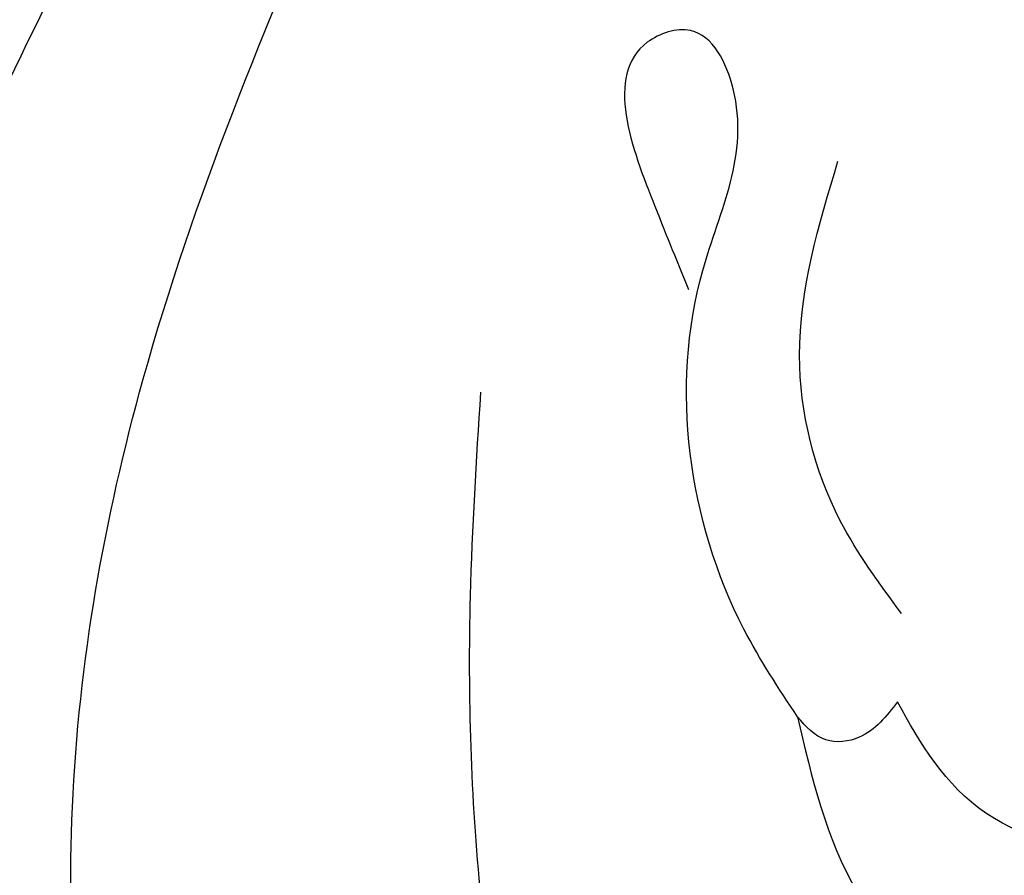
# Model space of a CAD drawing. Units: millimetres. Extents: x 7068 to 9168, y 2316 to 3801.
# Drawn here: x 8902 to 8906, y 2942 to 2945 of the extents above; entities that cross this region are included whole.
import ezdxf
from ezdxf.xclip import XClip

# ---------------------------------------------------------------- set-up
doc = ezdxf.new("R2010")
doc.units = ezdxf.units.MM
doc.header["$XCLIPFRAME"] = 2
doc.layers.add('H-06.木作(細線)', color=8, linetype='Continuous')
doc.layers.add('H-08.木作(細線)', color=8, linetype='Continuous')

# ---------------------------------------------------------------- blocks, each defined once
blk = doc.blocks.new('SE-21118L-d')
at = {"layer": 'H-08.木作(細線)'}
for points, knots in [([(13.748, -61.959), (15.309, -61.027), (17.441, -62.249), (15.276, -65.486), (9.069, -67.708), (3.975, -69.033), (-4.912, -76.497), (-15.561, -83.926), (-22.073, -95.036), (-25.205, -104.663), (-25.308, -111.698), (-24.952, -115.545), (-24.244, -117.826), (-25.397, -120.175), (-28.457, -118.818), (-30.423, -114.188), (-32.68, -104.754), (-30.323, -91.58), (-23.098, -80.207), (-16.66, -73.69), (-8.398, -67.523), (-5.713, -59.856), (-5.752, -50.992), (-6.861, -44.368), (-9.866, -40.626), (-11.362, -39.822), (-11.386, -39.808), (-11.41, -39.795), (-11.435, -39.783)], [0, 0, 0, 0, 2.955691, 5.867071, 8.758448, 16.146524, 26.662851, 42.43242, 54.079953, 64.359505, 72.156846, 75.057422, 76.3317, 78.78458, 80.368759, 84.819895, 93.300768, 109.241566, 122.760358, 133.201055, 135.865153, 150.48054, 156.442561, 164.806685, 169.049374, 169.049374, 169.049374, 169.118301, 169.118301, 169.118301, 169.118301]), ([(13.748, -61.959), (15.309, -61.027), (17.441, -62.249), (15.276, -65.486), (9.069, -67.708), (3.975, -69.033), (-4.912, -76.497), (-15.561, -83.926), (-22.073, -95.036), (-25.205, -104.663), (-25.308, -111.698), (-24.952, -115.545), (-24.244, -117.826), (-25.397, -120.175), (-28.457, -118.818), (-30.423, -114.188), (-32.68, -104.754), (-30.323, -91.58), (-23.098, -80.207), (-16.66, -73.69), (-8.398, -67.523), (-5.713, -59.856), (-5.752, -50.992), (-6.861, -44.368), (-9.866, -40.626), (-11.362, -39.822)], [0, 0, 0, 0, 2.955691, 5.867071, 8.758448, 16.146524, 26.662851, 42.43242, 54.079953, 64.359505, 72.156846, 75.057422, 76.3317, 78.78458, 80.368759, 84.819895, 93.300768, 109.241566, 122.760358, 133.201055, 135.865153, 150.48054, 156.442561, 164.806685, 169.049374, 169.049374, 169.049374, 169.049374])]:
    blk.add_open_spline(points, degree=3, knots=knots, dxfattribs=at)
blk = doc.blocks.new('立揚展板用1107-240-2')
at = {"layer": 'H-06.木作(細線)', "color": 6}
for points in [[(35200.847, 6675.446, 0.164675), (34335.235, 6382.409, 0.221865), (34270.847, 6244.446), (34270.847, 6184.446), (34270.847, 4376.446)], [(35200.847, 6635.378, 0.1645), (34360.324, 6351.154, 0.220283), (34310.914, 6244.446), (34310.914, 6184.446), (34310.914, 4948.446), (35200.847, 4948.446)], [(35200.847, 6620.378, 0.164426), (34369.742, 6339.472, 0.219495), (34325.914, 6244.446), (34325.914, 6184.446), (34325.914, 4963.446), (35200.847, 4963.446)]]:
    blk.add_lwpolyline(points, format="xyb", dxfattribs=at)
at = {"layer": 'H-06.木作(細線)'}
for points in [[(35200.847, 6646.446, 0.164552), (34353.385, 6359.781, 0.220785), (34299.847, 6244.446), (34299.847, 6184.446), (34299.847, 4937.378), (35200.847, 4937.378)], [(35200.847, 6644.128, 0.164541), (34354.838, 6357.974, 0.220684), (34302.165, 6244.446), (34302.165, 6184.446), (34302.165, 4939.696), (35200.847, 4939.696)], [(35200.847, 6642.647, 0.164534), (34355.766, 6356.819, 0.220619), (34303.645, 6244.446), (34303.645, 6184.446), (34303.645, 4941.177), (35200.847, 4941.177)], [(35200.847, 6631.749, 0.164483), (34362.601, 6348.327, 0.220105), (34314.543, 6244.446), (34314.543, 6184.446), (34314.543, 4952.074), (35200.847, 4952.074)], [(35200.847, 6626.739, 0.164458), (34365.746, 6344.425, 0.219846), (34319.553, 6244.446), (34319.553, 6184.446), (34319.553, 4957.085), (35200.847, 4957.085)], [(35200.847, 6623.446, 0.164442), (34367.814, 6341.86, 0.219668), (34322.847, 6244.446), (34322.847, 6184.446), (34322.847, 4960.378), (35200.847, 4960.378)]]:
    blk.add_lwpolyline(points, format="xyb", dxfattribs=at)
at = {"layer": 'H-08.木作(細線)'}
for points in [[(35200.847, 6709.446, 0.164804), (34314.001, 6408.973, 0.222831), (34236.847, 6244.446), (34236.847, 6184.446), (34236.847, 4376.446)], [(35200.847, 6705.275, 0.164789), (34316.604, 6405.713, 0.222726), (34241.017, 6244.446), (34241.017, 6184.446), (34241.017, 4376.446)], [(35200.847, 6700.366, 0.164771), (34319.668, 6401.876, 0.222598), (34245.927, 6244.446), (34245.927, 6184.446), (34245.927, 4376.446)], [(35200.847, 6683.446, 0.164707), (34330.235, 6388.656, 0.222117), (34262.847, 6244.446), (34262.847, 6184.446), (34262.847, 4376.446)]]:
    blk.add_lwpolyline(points, format="xyb", dxfattribs=at)
for points in [[(35044.8, 6503.782), (35045.692, 6505.842), (35047.89, 6511.849), (35059.518, 6533.087), (35066.777, 6542.618)], [(35051.896, 6493.053), (35051.896, 6498.476), (35053.747, 6509.671), (35058.91, 6523.444), (35065.034, 6537.152)], [(35070.858, 6500.834), (35069.456, 6503.128), (35068.381, 6512.511), (35069.173, 6517.26), (35068.061, 6518.782), (35066.929, 6518.475), (35067.125, 6514.19), (35068.005, 6512.013)], [(35073.573, 6503.541), (35071.974, 6505.966), (35070.909, 6510.284), (35071.915, 6515.371)], [(35066.298, 6487.735), (35065.329, 6488.114), (35064.192, 6489.587), (35062.581, 6496.119), (35062.304, 6503.997), (35062.576, 6509.323)], [(35079.18, 6503.081), (35080.218, 6500.599), (35079.254, 6497.784), (35075.807, 6498.303), (35073.472, 6501.229)], [(35073.472, 6501.229), (35072.471, 6500.303), (35071.595, 6500.235), (35070.858, 6500.834)], [(35070.858, 6500.834), (35072.417, 6496.249), (35073.868, 6493.311), (35073.012, 6490.746), (35071.71, 6489.816)], [(35049.257, 6480.228), (35047.464, 6482.319), (35046.517, 6485.356), (35048.41, 6488.392), (35050.752, 6490.882), (35050.752, 6494.754), (35048.708, 6496.967), (35045.728, 6496.732), (35044.395, 6494.616), (35044.63, 6492.696), (35044.63, 6491.11)]]:
    blk.add_spline(points, degree=3, dxfattribs=at)
at = {"rotation": 128.8298537124494}
blk.add_blockref('SE-21118L-d', (34948.299, 6482.869), dxfattribs=at)

msp = doc.modelspace()

# ---------------------------------------------------------------- block references
at = {"layer": 'H-06.木作(細線)', "color": 7}
ref = msp.add_blockref('立揚展板用1107-240-2', (3928.0635, 2020.3697), dxfattribs=dict(at, xscale=0.1419054196579486, yscale=0.1419054196579486, zscale=0.1419054196579486))
XClip(ref).set_block_clipping_path([(34185.8466458202, 4405.3778729785), (35200.8466458202, 6761.4456329499)])

doc.saveas('drawing.dxf')
